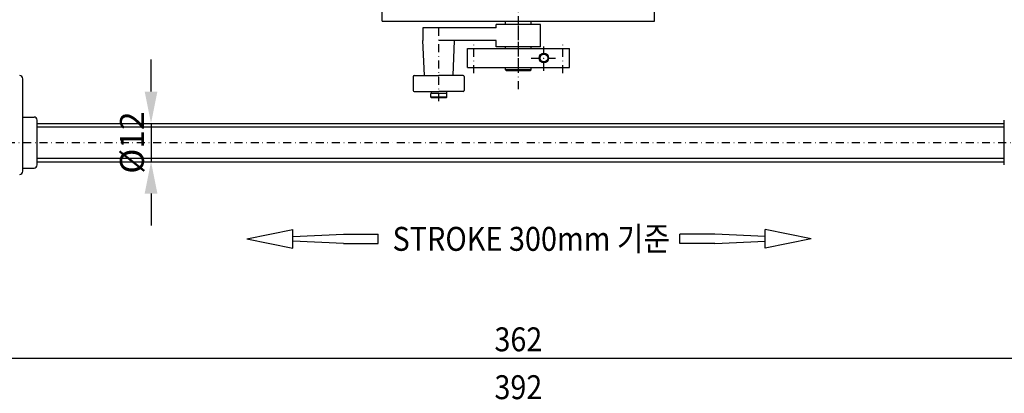
# Model space of a CAD drawing. Units: millimetres. Extents: x -109 to 1091, y -4574 to -3734.
# Drawn here: x 170 to 479, y -4287 to -4170 of the extents above; entities that cross this region are included whole.
import ezdxf
from ezdxf.enums import TextEntityAlignment as Align

# ---------------------------------------------------------------- set-up
doc = ezdxf.new("R2010")
doc.units = ezdxf.units.MM
doc.header["$LTSCALE"] = 5
doc.linetypes.add('AUSGEZOGEN', pattern=[0])
doc.linetypes.add('DASHDOT', pattern=[1, 0.5, -0.25, 0, -0.25])
for name, color, linetype in [('DOORS', 7, 'Continuous'), ('ELECTRICS', 7, 'Continuous'), ('Layer21', 7, 'Continuous'), ('Layer41', 7, 'Continuous'), ('Layer51', 7, 'Continuous'), ('WHITE', 7, 'Continuous')]:
    doc.layers.add(name, color=color, linetype=linetype)
doc.styles.add('µ¸¿òÃ¼', font='arial.ttf')

# ---------------------------------------------------------------- blocks, each defined once
blk = doc.blocks.new('DimBlk_nNn00')
at = {"layer": 'Layer51', "color": 96, "linetype": 'AUSGEZOGEN', "lineweight": 25}
blk.add_line((507.57, -4276.35), (145.57, -4276.35), dxfattribs=at)
at = {"layer": 'Layer51', "color": 96, "linetype": 'AUSGEZOGEN', "lineweight": 25, "style": 'µ¸¿òÃ¼', "width": 0.859107}
blk.add_text('362', height=7.5, dxfattribs=at).set_placement((319.07, -4274.1), (334.07, -4274.1), align=Align.FIT)
blk = doc.blocks.new('DimBlk_nNn04')
at = {"layer": 'Layer51', "color": 96, "linetype": 'AUSGEZOGEN', "lineweight": 25, "style": 'µ¸¿òÃ¼', "width": 0.859107}
blk.add_text('392', height=7.5, dxfattribs=at).set_placement((319.07, -4289.1), (334.07, -4289.1), align=Align.FIT)
blk = doc.blocks.new('DimBlk_nNn027')
at = {"layer": 'Layer51', "linetype": 'AUSGEZOGEN', "lineweight": 25}
for points in [[(211.29, -4202.66), (213.29, -4192.66), (209.29, -4192.66)], [(211.29, -4214.66), (209.29, -4224.66), (213.29, -4224.66)]]:
    blk.add_hatch(color=96, dxfattribs=at).paths.add_polyline_path(points, flags=0)
at = {"layer": 'Layer51', "color": 96, "linetype": 'AUSGEZOGEN', "lineweight": 25}
for p, q in [((211.29, -4192.66), (211.29, -4182.66)), ((211.29, -4202.66), (211.29, -4214.66)), ((211.29, -4224.66), (211.29, -4234.66))]:
    blk.add_line(p, q, dxfattribs=at)
at = {"layer": 'Layer51', "color": 96, "linetype": 'AUSGEZOGEN', "lineweight": 25, "style": 'µ¸¿òÃ¼', "width": 0.98787}
blk.add_text('%%c12', height=7.5, rotation=90, dxfattribs=at).set_placement((209.04, -4218.43), (209.04, -4198.88), align=Align.FIT)

msp = doc.modelspace()

# ---------------------------------------------------------------- linework, layer by layer
at = {"color": 7, "linetype": 'AUSGEZOGEN', "lineweight": 25}
for p, q in [((293.57, -4187.96), (293.57, -4192.36)), ((293.87, -4187.66), (301.57, -4187.66)), ((309.27, -4187.66), (301.57, -4187.66)), ((309.57, -4187.96), (309.57, -4192.36)), ((293.87, -4192.66), (301.57, -4192.66)), ((299.17, -4192.66), (299.17, -4193.26)), ((309.27, -4192.66), (301.57, -4192.66)), ((303.97, -4192.66), (303.97, -4193.26)), ((299.07, -4194.46), (299.07, -4193.26)), ((299.17, -4193.26), (299.07, -4193.26)), ((304.07, -4193.26), (303.97, -4193.26)), ((304.07, -4194.46), (304.07, -4193.26))]:
    msp.add_line(p, q, dxfattribs=at)
for centre, start, end in [((293.87, -4187.96), 90, 180), ((309.27, -4187.96), 0, 90), ((293.87, -4192.36), 180, 270), ((309.27, -4192.36), 270, 0)]:
    msp.add_arc(centre, 0.3, start, end, dxfattribs=at)
at = {"layer": 'DOORS', "color": 7, "linetype": 'AUSGEZOGEN', "lineweight": 25}
for p, q in [((283.87, -4170.66), (369.27, -4170.66)), ((171.07, -4200.66), (174.57, -4200.66)), ((175.57, -4215.66), (175.57, -4201.66)), ((479.07, -4215.66), (479.07, -4201.66)), ((171.07, -4216.66), (174.57, -4216.66))]:
    msp.add_line(p, q, dxfattribs=at)
for centre, start, end in [((170.07, -4188.66), 0, 90), ((174.57, -4201.66), 0, 90), ((170.07, -4217.66), 270, 360), ((174.57, -4215.66), 270, 360)]:
    msp.add_arc(centre, 1, start, end, dxfattribs=at)
at = {"layer": 'ELECTRICS', "color": 7, "linetype": 'DASHDOT', "lineweight": 25}
for p, q in [((326.57, -4191.91), (326.57, -4091.66)), ((326.57, -4184.66), (326.57, -4169.19)), ((301.57, -4195.66), (301.57, -4171.66)), ((326.57, -4186.4), (326.57, -4176.71)), ((312.57, -4186.94), (312.57, -4177.94)), ((340.57, -4186.94), (340.57, -4177.94))]:
    msp.add_line(p, q, dxfattribs=at)
at = {"layer": 'ELECTRICS', "color": 7, "linetype": 'AUSGEZOGEN', "lineweight": 25}
for p, q in [((283.87, -4170.66), (283.87, -4094.66)), ((369.27, -4170.66), (369.27, -4094.66)), ((322.57, -4171.66), (322.57, -4170.66)), ((330.57, -4171.66), (330.57, -4170.66)), ((296.57, -4172.66), (296.57, -4176.66)), ((319.57, -4172.66), (296.57, -4172.66)), ((326.57, -4171.66), (319.57, -4171.66)), ((319.57, -4172.66), (319.57, -4171.66)), ((333.49, -4171.66), (326.57, -4171.66)), ((333.49, -4178.66), (333.49, -4171.66)), ((297.07, -4187.66), (296.57, -4176.66)), ((319.57, -4176.66), (301.57, -4176.66)), ((306.07, -4187.66), (306.57, -4176.66)), ((319.57, -4178.66), (319.57, -4176.66)), ((310.57, -4179.16), (342.57, -4179.16)), ((310.57, -4185.16), (310.57, -4179.16)), ((326.57, -4178.66), (319.57, -4178.66)), ((322.57, -4179.16), (322.57, -4178.66)), ((333.49, -4178.66), (326.57, -4178.66)), ((330.57, -4179.16), (330.57, -4178.66)), ((342.57, -4185.16), (342.57, -4179.16)), ((310.57, -4185.16), (342.57, -4185.16)), ((322.57, -4185.86), (322.57, -4185.16)), ((322.87, -4186.16), (322.57, -4185.86)), ((330.57, -4185.86), (322.57, -4185.86)), ((330.27, -4186.16), (322.87, -4186.16)), ((330.27, -4186.16), (330.57, -4185.86)), ((330.57, -4185.86), (330.57, -4185.16)), ((171.07, -4217.66), (171.07, -4188.66)), ((299.27, -4194.66), (299.07, -4194.46)), ((304.07, -4194.46), (299.07, -4194.46)), ((303.97, -4193.26), (299.17, -4193.26)), ((303.87, -4194.66), (299.27, -4194.66)), ((303.87, -4194.66), (304.07, -4194.46)), ((175.57, -4202.66), (479.07, -4202.66)), ((175.57, -4203.78), (479.07, -4203.78)), ((175.57, -4213.53), (479.07, -4213.53)), ((175.57, -4214.66), (479.07, -4214.66)), ((241.39, -4238.85), (255.79, -4235.97)), ((255.79, -4241.73), (255.79, -4235.97)), ((404.03, -4241.73), (404.03, -4235.97)), ((418.43, -4238.85), (404.03, -4235.97)), ((241.39, -4238.85), (255.79, -4241.73)), ((255.79, -4238.13), (271.64, -4237.41)), ((271.64, -4237.41), (282.62, -4237.41)), ((282.62, -4240.29), (282.62, -4237.41)), ((377.2, -4240.29), (377.2, -4237.41)), ((388.18, -4237.41), (377.2, -4237.41)), ((404.03, -4238.13), (388.18, -4237.41)), ((418.43, -4238.85), (404.03, -4241.73)), ((271.64, -4240.29), (255.79, -4239.57)), ((271.64, -4240.29), (282.62, -4240.29)), ((388.18, -4240.29), (377.2, -4240.29)), ((388.18, -4240.29), (404.03, -4239.57))]:
    msp.add_line(p, q, dxfattribs=at)
at = {"layer": 'ELECTRICS', "color": 1, "linetype": 'DASHDOT', "lineweight": 25}
msp.add_line((89.57, -4208.66), (620.07, -4208.66), dxfattribs=at)
at = {"layer": 'Layer21', "color": 7, "linetype": 'AUSGEZOGEN', "lineweight": 25}
for radius in [1.5, 1.2]:
    msp.add_circle((334.57, -4182.16), radius, dxfattribs=at)
at = {"layer": 'WHITE', "color": 7, "linetype": 'DASHDOT', "lineweight": 25}
for p, q in [((334.57, -4186.16), (334.57, -4178.16)), ((330.57, -4182.16), (338.57, -4182.16))]:
    msp.add_line(p, q, dxfattribs=at)

# ---------------------------------------------------------------- block references
for name in ['DimBlk_nNn027', 'DimBlk_nNn00', 'DimBlk_nNn04']:
    msp.add_blockref(name, (0, 0))

# ---------------------------------------------------------------- texts
at = {"layer": 'Layer41', "color": 7, "linetype": 'AUSGEZOGEN', "lineweight": 25, "style": 'µ¸¿òÃ¼', "width": 0.831686}
msp.add_text('STROKE 300mm 기준', height=7.5, dxfattribs=at).set_placement((287.08, -4242.6), (374.17, -4242.6), align=Align.FIT)

doc.saveas('drawing.dxf')
